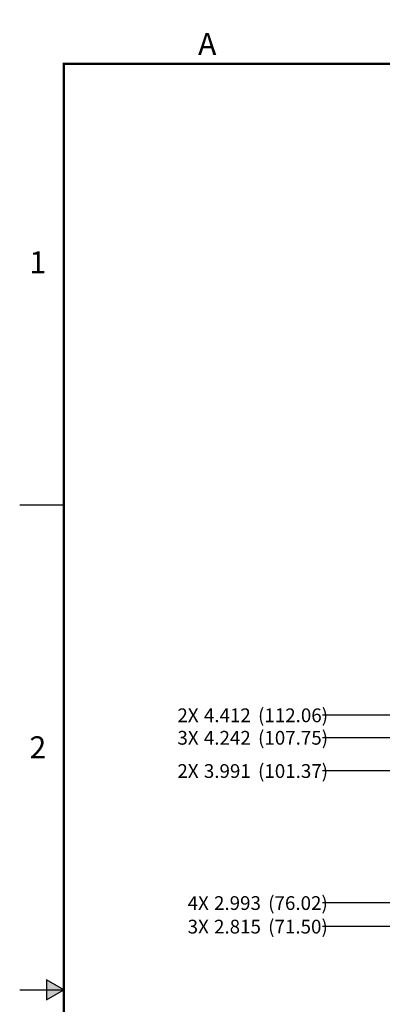
# Model space of a CAD drawing. Extents: x 0 to 34, y 0 to 22.
# Drawn here: x 0 to 4.1, y 10.8 to 22 of the extents above; entities that cross this region are included whole.
import ezdxf
from ezdxf.enums import TextEntityAlignment as Align

# ---------------------------------------------------------------- set-up
doc = ezdxf.new("R2010")
doc.units = 0
doc.header["$MEASUREMENT"] = 0
doc.linetypes.add('PHANTOM', pattern=[0.5, 0.25, -0.05, 0.05, -0.05, 0.05, -0.05])
doc.layers.get('0').update_dxf_attribs({"linetype": 'CONTINUOUS'})
doc.layers.add('DIM', color=1, linetype='CONTINUOUS')
doc.layers.add('FORMAT', color=7, linetype='CONTINUOUS')
doc.styles.add('ARIAL', font='arial.ttf')
doc.styles.add('SLDTEXTSTYLE0', font='TXT', dxfattribs={"width": 0.75})

# ---------------------------------------------------------------- blocks, each defined once
blk = doc.blocks.new('D2')
at = {"layer": 'FORMAT', "linetype": 'CONTINUOUS'}
blk.add_hatch(color=256, dxfattribs=at).paths.add_polyline_path([(0.303427, 10.886508), (0.5, 11), (0.303427, 11.113491)])
for p, q in [((0, 16.5), (0.5, 16.5)), ((0.303427, 11.113491), (0.303427, 10.886508)), ((0.5, 11), (0.303427, 11.113491)), ((0, 11), (0.5, 11)), ((0.303427, 10.886508), (0.5, 11))]:
    blk.add_line(p, q, dxfattribs=at)
at = {"layer": 'FORMAT', "linetype": 'PHANTOM', "ltscale": 10, "const_width": 0.001}
for points in [[(34, 22), (0, 22)], [(0, 22), (0, 0)]]:
    blk.add_lwpolyline(points, dxfattribs=at)
at = {"layer": 'FORMAT', "const_width": 0.029091}
blk.add_lwpolyline([(0.5, 0.5), (33.5, 0.5), (33.5, 21.5), (0.5, 21.5)], close=True, dxfattribs=at)
at = {"layer": 'FORMAT', "linetype": 'CONTINUOUS', "style": 'ARIAL'}
blk.add_text('A', height=0.25, dxfattribs=at).set_placement((2.125, 21.6), align=Align.CENTER)
for s, p in [('1', (0.3, 19.125)), ('2', (0.3, 13.625))]:
    blk.add_text(s, height=0.25, dxfattribs=at).set_placement(p, align=Align.RIGHT)

msp = doc.modelspace()

# ---------------------------------------------------------------- linework, layer by layer
at = {"layer": 'DIM'}
for p, q in [((6.048, 14.114), (3.43, 14.114)), ((10.48, 13.859), (3.43, 13.859)), ((6.048, 13.482), (3.43, 13.482)), ((5.637, 11.985), (3.43, 11.985)), ((10.48, 11.718), (3.43, 11.718))]:
    msp.add_line(p, q, dxfattribs=at)

# ---------------------------------------------------------------- block references
msp.add_blockref('D2', (0, 0))

# ---------------------------------------------------------------- texts
at = {"layer": 'DIM', "char_height": 0.156, "attachment_point": 1, "style": 'SLDTEXTSTYLE0'}
for s, insert in [('2X', (1.787, 14.191)), ('4.412', (2.087, 14.191)), ('(112.06)', (2.701, 14.191)), ('3X', (1.787, 13.936)), ('4.242', (2.087, 13.936)), ('(107.75)', (2.701, 13.936)), ('2X', (1.787, 13.559)), ('3.991', (2.087, 13.559)), ('(101.37)', (2.701, 13.559)), ('4X', (1.903, 12.062)), ('2.993', (2.202, 12.062)), ('(76.02)', (2.816, 12.062)), ('3X', (1.903, 11.795)), ('2.815', (2.202, 11.795)), ('(71.50)', (2.816, 11.795))]:
    msp.add_mtext(s, dxfattribs=dict(at, insert=insert))

doc.saveas('drawing.dxf')
